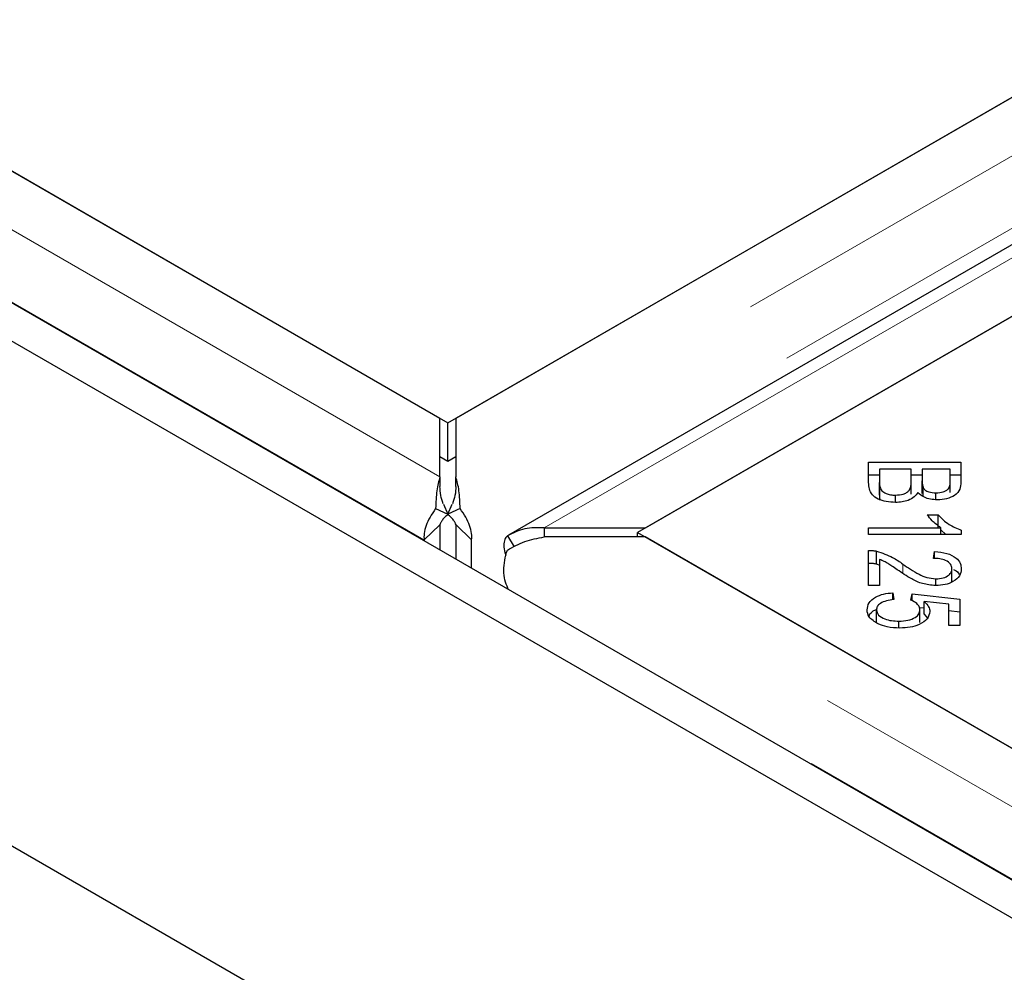
# Model space of a CAD drawing. Units: millimetres. Extents: x 1345 to 9485, y 520 to 7924.
# Drawn here: x 6551 to 6615, y 5087 to 5148 of the extents above; entities that cross this region are included whole.
import ezdxf

# ---------------------------------------------------------------- set-up
doc = ezdxf.new("R2010")
doc.units = ezdxf.units.MM
doc.header["$LTSCALE"] = 20
doc.linetypes.add('PHANTOM', pattern=[12.7, 6.35, -1.27, 1.27, -1.27, 1.27, -1.27])

msp = doc.modelspace()

# ---------------------------------------------------------------- linework, layer by layer
at = {"color": 7, "linetype": 'Continuous', "lineweight": 25}
for p, q in [((5717.935, 5575.597), (6978, 4848.178)), ((5779.454, 5574.913), (6976.585, 4883.824)), ((5777.332, 5573.689), (6974.464, 4882.599)), ((7361.654, 5573.795), (6579.343, 5122.176)), ((7373.617, 5571.253), (6582.711, 5114.673)), ((6591.51, 5115.153), (7373.821, 5566.771)), ((6578.834, 5121.883), (7326.808, 5553.678)), ((6578.326, 5122.176), (6192.701, 5344.792)), ((6227.548, 5324.676), (6578.834, 5121.883)), ((6626.356, 5135.269), (6591.001, 5114.859)), ((6578.326, 5118.422), (6578.326, 5122.176)), ((6579.343, 5122.176), (6579.343, 5118.422)), ((6578.834, 5119.433), (6578.834, 5121.883)), ((6578.326, 5119.727), (6578.834, 5119.433)), ((6578.834, 5119.433), (6579.343, 5119.727)), ((6605.814, 5119.36), (6611.732, 5119.36)), ((6605.814, 5118.057), (6605.814, 5119.36)), ((6606.512, 5118.908), (6606.512, 5118.057)), ((6608.547, 5118.908), (6606.512, 5118.908)), ((6608.547, 5118.118), (6608.547, 5118.908)), ((6609.246, 5118.908), (6609.246, 5118.169)), ((6611.034, 5118.908), (6609.246, 5118.908)), ((6611.034, 5118.225), (6611.034, 5118.908)), ((6611.732, 5119.36), (6611.732, 5118.078)), ((6578.326, 5118.422), (6578.326, 5117.81)), ((6579.343, 5117.81), (6579.343, 5118.422)), ((6605.814, 5118.544), (6606.512, 5118.544)), ((6608.547, 5118.544), (6609.246, 5118.544)), ((6609.246, 5117.353), (6609.246, 5118.169)), ((6611.034, 5118.544), (6611.732, 5118.544)), ((6611.034, 5117.409), (6611.034, 5118.225)), ((6606.512, 5117.241), (6606.512, 5118.057)), ((6606.541, 5116.934), (6606.541, 5117.75)), ((6608.547, 5117.302), (6608.547, 5118.118)), ((6609.314, 5117.166), (6609.314, 5117.738)), ((6607.529, 5116.781), (6607.529, 5117.249)), ((6610.126, 5116.954), (6610.126, 5117.391)), ((6578.049, 5116.381), (6578.839, 5116.02)), ((6578.557, 5116.659), (6578.839, 5116.02)), ((6578.83, 5116.02), (6579.112, 5116.659)), ((6579.62, 5116.381), (6578.83, 5116.02)), ((6609.569, 5115.992), (6610.271, 5115.992)), ((6610.271, 5115.176), (6610.271, 5115.992)), ((6578.314, 5115.35), (6577.311, 5114.372)), ((6578.314, 5115.35), (6578.314, 5113.741)), ((6579.355, 5115.35), (6580.358, 5114.372)), ((6579.355, 5113.14), (6579.355, 5115.35)), ((6585.007, 5115.153), (6585.007, 5114.565)), ((6585.007, 5115.153), (6591.51, 5115.153)), ((6605.814, 5115.153), (6610.444, 5115.153)), ((6605.814, 5114.734), (6605.814, 5115.153)), ((6610.444, 5114.734), (6610.444, 5115.153)), ((6610.444, 5115.023), (6610.771, 5114.734)), ((6582.649, 5114.632), (6583.081, 5113.936)), ((6591.51, 5114.565), (6585.007, 5114.565)), ((6591.001, 5114.859), (6626.356, 5094.449)), ((6591.001, 5114.565), (6591.001, 5114.859)), ((6977.134, 4891.949), (6591.51, 5114.565)), ((6611.756, 5114.734), (6605.814, 5114.734)), ((6611.756, 5115.004), (6611.756, 5114.734)), ((6577.311, 5114.372), (6577.311, 5114.32)), ((6580.358, 5112.561), (6580.358, 5114.372)), ((6605.814, 5111.445), (6605.814, 5113.704)), ((6606.319, 5112.838), (6606.319, 5113.655)), ((6606.512, 5113.121), (6606.512, 5111.445)), ((6609.968, 5113.194), (6610.044, 5113.624)), ((6610.044, 5113.188), (6610.044, 5113.624)), ((6606.319, 5112.838), (6606.512, 5112.762)), ((6611.154, 5111.708), (6611.154, 5112.524)), ((6610.129, 5111.452), (6610.129, 5111.881)), ((6582.726, 5111.194), (6582.679, 5111.274)), ((6606.512, 5111.445), (6605.814, 5111.445)), ((6607.364, 5110.985), (6607.428, 5110.545)), ((6607.364, 5110.534), (6607.364, 5110.985)), ((6608.523, 5110.517), (6608.612, 5110.911)), ((6608.612, 5110.911), (6611.651, 5110.58)), ((6608.612, 5110.465), (6608.612, 5110.911)), ((6609.063, 5110.045), (6609.366, 5110.012)), ((6610.957, 5110.245), (6609.366, 5110.428)), ((6609.366, 5109.612), (6609.366, 5110.428)), ((6610.957, 5108.881), (6610.957, 5110.245)), ((6611.651, 5110.58), (6611.651, 5108.881)), ((6606.31, 5109.071), (6606.31, 5109.887)), ((6609.096, 5109.079), (6609.096, 5109.895)), ((6609.366, 5109.612), (6609.58, 5109.362)), ((6610.957, 5109.839), (6611.651, 5109.764)), ((6607.755, 5108.727), (6607.755, 5109.165)), ((6611.651, 5108.881), (6610.957, 5108.881))]:
    msp.add_line(p, q, dxfattribs=at)
at = {"color": 8, "linetype": 'PHANTOM', "lineweight": 18}
for p, q in [((7368.157, 5573.795), (6579.343, 5118.422)), ((7370.485, 5570.503), (6580.358, 5114.372)), ((6585.007, 5115.153), (7373.821, 5570.525)), ((6578.326, 5118.422), (6186.199, 5344.792)), ((6577.311, 5114.372), (6183.87, 5341.501)), ((6977.134, 4888.195), (6585.007, 5114.565)), ((6608.001, 5112.237), (6608.001, 5112.83)), ((6976.119, 4884.145), (6582.679, 5111.274))]:
    msp.add_line(p, q, dxfattribs=at)
at = {"color": 7, "linetype": 'Continuous', "lineweight": 25}
for points, knots in [([(6578.326, 5118.422), (6578.248, 5118.145), (6578.093, 5117.591), (6578.063, 5116.784), (6578.049, 5116.381)], [0, 0, 0, 0, 0.500005, 1, 1, 1, 1]), ([(6579.62, 5116.381), (6579.605, 5116.784), (6579.576, 5117.591), (6579.421, 5118.145), (6579.343, 5118.422)], [0, 0, 0, 0, 0.499993, 1, 1, 1, 1]), ([(6609.246, 5118.169), (6609.245, 5118.088), (6609.245, 5117.943), (6609.293, 5117.801), (6609.314, 5117.738)], [0, 0, 0, 0, 0.560248, 1, 1, 1, 1]), ([(6610.126, 5117.391), (6610.291, 5117.403), (6610.539, 5117.42), (6610.805, 5117.538), (6611.062, 5117.785), (6611.046, 5118.03), (6611.034, 5118.225)], [0, 0, 0, 0, 0.248932, 0.374244, 0.499584, 1, 1, 1, 1]), ([(6578.542, 5116.697), (6578.478, 5116.874), (6578.348, 5117.24), (6578.333, 5117.616), (6578.326, 5117.81)], [0, 0, 0, 0, 0.484933, 1, 1, 1, 1]), ([(6579.343, 5117.81), (6579.336, 5117.616), (6579.321, 5117.24), (6579.19, 5116.874), (6579.127, 5116.697)], [0, 0, 0, 0, 0.515072, 1, 1, 1, 1]), ([(6607.529, 5116.781), (6607.331, 5116.792), (6606.935, 5116.814), (6606.399, 5116.982), (6605.857, 5117.387), (6605.832, 5117.781), (6605.814, 5118.057)], [0, 0, 0, 0, 0.1871025, 0.3742823, 0.5607602, 1, 1, 1, 1]), ([(6606.512, 5118.057), (6606.512, 5118), (6606.511, 5117.897), (6606.532, 5117.795), (6606.541, 5117.75)], [0, 0, 0, 0, 0.560079, 1, 1, 1, 1]), ([(6606.541, 5117.75), (6606.572, 5117.673), (6606.632, 5117.52), (6606.892, 5117.352), (6607.209, 5117.261), (6607.422, 5117.253), (6607.529, 5117.249)], [0, 0, 0, 0, 0.280498, 0.559112, 0.779441, 1, 1, 1, 1]), ([(6607.529, 5117.249), (6607.703, 5117.261), (6607.966, 5117.28), (6608.244, 5117.405), (6608.546, 5117.652), (6608.547, 5117.911), (6608.547, 5118.118)], [0, 0, 0, 0, 0.249339, 0.374997, 0.500565, 1, 1, 1, 1]), ([(6609.314, 5117.738), (6609.349, 5117.683), (6609.421, 5117.572), (6609.697, 5117.419), (6609.963, 5117.402), (6610.126, 5117.391)], [0, 0, 0, 0, 0.28127, 0.56169, 1, 1, 1, 1]), ([(6611.732, 5118.078), (6611.724, 5117.927), (6611.708, 5117.626), (6611.391, 5117.231), (6610.831, 5116.993), (6610.422, 5116.961), (6610.218, 5116.946)], [0, 0, 0, 0, 0.281152, 0.560152, 0.780172, 1, 1, 1, 1]), ([(6606.512, 5117.241), (6606.512, 5117.183), (6606.511, 5117.08), (6606.532, 5116.978), (6606.541, 5116.934)], [0, 0, 0, 0, 0.560079, 1, 1, 1, 1]), ([(6608.963, 5117.423), (6608.899, 5117.324), (6608.771, 5117.124), (6608.394, 5116.914), (6607.961, 5116.797), (6607.673, 5116.786), (6607.529, 5116.781)], [0, 0, 0, 0, 0.280118, 0.559559, 0.779676, 1, 1, 1, 1]), ([(6610.218, 5116.946), (6610.07, 5116.954), (6609.775, 5116.971), (6609.294, 5117.12), (6609.088, 5117.309), (6608.963, 5117.423)], [0, 0, 0, 0, 0.280489, 0.561086, 1, 1, 1, 1]), ([(6578.049, 5116.381), (6577.921, 5116.2), (6577.667, 5115.839), (6577.424, 5115.288), (6577.288, 5114.774), (6577.303, 5114.506), (6577.311, 5114.372)], [0, 0, 0, 0, 0.249989, 0.499999, 0.749995, 1, 1, 1, 1]), ([(6580.358, 5114.372), (6580.365, 5114.506), (6580.381, 5114.774), (6580.245, 5115.288), (6580.002, 5115.839), (6579.748, 5116.2), (6579.62, 5116.381)], [0, 0, 0, 0, 0.250003, 0.500002, 0.750013, 1, 1, 1, 1]), ([(6578.839, 5116.02), (6578.769, 5115.959), (6578.629, 5115.837), (6578.474, 5115.65), (6578.362, 5115.478), (6578.33, 5115.393), (6578.314, 5115.35)], [0, 0, 0, 0, 0.250024, 0.500042, 0.750006, 1, 1, 1, 1]), ([(6579.355, 5115.35), (6579.339, 5115.393), (6579.307, 5115.478), (6579.195, 5115.65), (6579.04, 5115.837), (6578.9, 5115.959), (6578.83, 5116.02)], [0, 0, 0, 0, 0.249989, 0.499964, 0.749998, 1, 1, 1, 1]), ([(6610.444, 5115.153), (6610.247, 5115.299), (6609.895, 5115.558), (6609.668, 5115.86), (6609.569, 5115.992)], [0, 0, 0, 0, 0.5597059, 1, 1, 1, 1]), ([(6610.271, 5115.992), (6610.478, 5115.771), (6610.847, 5115.377), (6611.479, 5115.118), (6611.756, 5115.004)], [0, 0, 0, 0, 0.560511, 1, 1, 1, 1]), ([(6585.007, 5115.153), (6584.583, 5115.165), (6583.734, 5115.19), (6583.01, 5114.818), (6582.649, 5114.632)], [0, 0, 0, 0, 0.500007, 1, 1, 1, 1]), ([(6582.649, 5114.632), (6582.585, 5114.562), (6582.458, 5114.422), (6582.411, 5114.038), (6582.442, 5113.676), (6582.534, 5113.434), (6582.558, 5113.37)], [0, 0, 0, 0, 0.297621, 0.595269, 0.892904, 1, 1, 1, 1]), ([(6582.649, 5113.725), (6583.01, 5113.928), (6583.734, 5114.334), (6584.583, 5114.488), (6585.007, 5114.565)], [0, 0, 0, 0, 0.499995, 1, 1, 1, 1]), ([(6582.679, 5111.274), (6582.607, 5111.445), (6582.464, 5111.786), (6582.407, 5112.411), (6582.459, 5113.073), (6582.585, 5113.508), (6582.649, 5113.725)], [0, 0, 0, 0, 0.250005, 0.500001, 0.750011, 1, 1, 1, 1]), ([(6605.814, 5113.704), (6605.91, 5113.702), (6606.083, 5113.7), (6606.247, 5113.669), (6606.319, 5113.655)], [0, 0, 0, 0, 0.559799, 1, 1, 1, 1]), ([(6606.319, 5113.655), (6606.679, 5113.533), (6607.325, 5113.314), (6607.794, 5112.978), (6608.001, 5112.83)], [0, 0, 0, 0, 0.558346, 1, 1, 1, 1]), ([(6607.651, 5112.459), (6607.532, 5112.54), (6607.337, 5112.673), (6607.058, 5112.856), (6606.808, 5113.005), (6606.611, 5113.082), (6606.512, 5113.121)], [0, 0, 0, 0, 0.3400404, 0.5600743, 0.7800481, 1, 1, 1, 1]), ([(6611.154, 5112.524), (6611.14, 5112.626), (6611.11, 5112.829), (6610.794, 5113.062), (6610.381, 5113.178), (6610.106, 5113.188), (6609.968, 5113.194)], [0, 0, 0, 0, 0.2800888, 0.5589913, 0.7791496, 1, 1, 1, 1]), ([(6610.044, 5113.624), (6610.312, 5113.599), (6610.846, 5113.549), (6611.443, 5113.254), (6611.721, 5112.881), (6611.745, 5112.637), (6611.756, 5112.515)], [0, 0, 0, 0, 0.280285, 0.558952, 0.779185, 1, 1, 1, 1]), ([(6605.814, 5112.887), (6605.91, 5112.886), (6606.083, 5112.883), (6606.247, 5112.852), (6606.319, 5112.838)], [0, 0, 0, 0, 0.559799, 1, 1, 1, 1]), ([(6608.001, 5112.83), (6608.331, 5112.602), (6608.79, 5112.284), (6609.526, 5111.945), (6609.929, 5111.902), (6610.129, 5111.881)], [0, 0, 0, 0, 0.56124, 0.781418, 1, 1, 1, 1]), ([(6611.756, 5112.515), (6611.738, 5112.364), (6611.702, 5112.064), (6611.293, 5111.703), (6610.725, 5111.483), (6610.317, 5111.461), (6610.112, 5111.45)], [0, 0, 0, 0, 0.2805204, 0.5597076, 0.7797603, 1, 1, 1, 1]), ([(6610.129, 5111.881), (6610.288, 5111.892), (6610.606, 5111.915), (6610.947, 5112.095), (6611.131, 5112.308), (6611.147, 5112.452), (6611.154, 5112.524)], [0, 0, 0, 0, 0.2792296, 0.558812, 0.779177, 1, 1, 1, 1]), ([(6610.112, 5111.45), (6609.822, 5111.477), (6609.239, 5111.53), (6608.431, 5111.934), (6607.947, 5112.259), (6607.651, 5112.459)], [0, 0, 0, 0, 0.2783358, 0.5585584, 1, 1, 1, 1]), ([(6611.244, 5112.484), (6611.31, 5112.456), (6611.523, 5112.365), (6611.596, 5112.213), (6611.647, 5112.109)], [0, 0, 0, 0, 0.311312, 1, 1, 1, 1]), ([(6605.713, 5109.887), (6605.734, 5110.039), (6605.774, 5110.341), (6606.189, 5110.703), (6606.755, 5110.925), (6607.161, 5110.965), (6607.364, 5110.985)], [0, 0, 0, 0, 0.280187, 0.559467, 0.779575, 1, 1, 1, 1]), ([(6607.428, 5110.545), (6607.267, 5110.525), (6606.945, 5110.487), (6606.563, 5110.327), (6606.343, 5110.112), (6606.321, 5109.962), (6606.31, 5109.887)], [0, 0, 0, 0, 0.280584, 0.559689, 0.779766, 1, 1, 1, 1]), ([(6609.096, 5109.895), (6609.088, 5109.964), (6609.071, 5110.101), (6608.9, 5110.331), (6608.666, 5110.447), (6608.523, 5110.517)], [0, 0, 0, 0, 0.280686, 0.561302, 1, 1, 1, 1]), ([(6609.366, 5110.428), (6609.483, 5110.316), (6609.692, 5110.117), (6609.724, 5109.885), (6609.738, 5109.783)], [0, 0, 0, 0, 0.559866, 1, 1, 1, 1]), ([(6606.431, 5108.991), (6606.196, 5109.132), (6605.775, 5109.387), (6605.732, 5109.734), (6605.713, 5109.887)], [0, 0, 0, 0, 0.558329, 1, 1, 1, 1]), ([(6605.831, 5109.488), (6605.834, 5109.497), (6605.875, 5109.653), (6606.049, 5109.81), (6606.27, 5109.893), (6606.275, 5109.895)], [0, 0, 0, 0, 0.053788, 0.978597, 1, 1, 1, 1]), ([(6606.31, 5109.887), (6606.338, 5109.772), (6606.395, 5109.541), (6606.808, 5109.301), (6607.283, 5109.18), (6607.597, 5109.17), (6607.755, 5109.165)], [0, 0, 0, 0, 0.278879, 0.558417, 0.77899, 1, 1, 1, 1]), ([(6607.755, 5109.165), (6607.95, 5109.173), (6608.34, 5109.19), (6608.805, 5109.375), (6609.062, 5109.63), (6609.084, 5109.807), (6609.096, 5109.895)], [0, 0, 0, 0, 0.280431, 0.559373, 0.779403, 1, 1, 1, 1]), ([(6609.738, 5109.783), (6609.706, 5109.622), (6609.641, 5109.3), (6609.115, 5108.946), (6608.476, 5108.747), (6608.039, 5108.73), (6607.819, 5108.721)], [0, 0, 0, 0, 0.279538, 0.559091, 0.779364, 1, 1, 1, 1]), ([(6607.819, 5108.721), (6607.537, 5108.733), (6607.032, 5108.756), (6606.615, 5108.919), (6606.431, 5108.991)], [0, 0, 0, 0, 0.559608, 1, 1, 1, 1])]:
    msp.add_open_spline(points, degree=3, knots=knots, dxfattribs=at)

doc.saveas('drawing.dxf')
